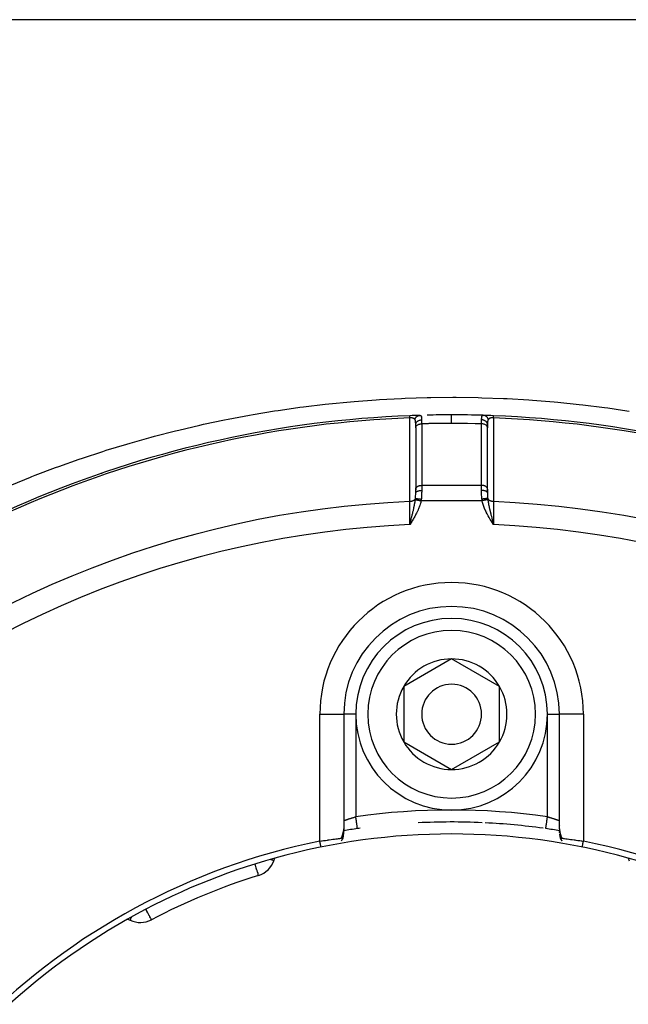
# Model space of a CAD drawing. Units: millimetres. Extents: x -345 to 575, y -406 to 406.
# Drawn here: x 214 to 265, y 32 to 114 of the extents above; entities that cross this region are included whole.
import ezdxf

# ---------------------------------------------------------------- set-up
doc = ezdxf.new("R2010")
doc.units = ezdxf.units.MM
doc.linetypes.add('DASHED', pattern=[9.652, 8.128, -1.524])
doc.layers.add('nevidi', color=4, linetype='DASHED')

msp = doc.modelspace()

# ---------------------------------------------------------------- linework, layer by layer
at = {"color": 2}
for p, q in [((304.172, 114), (195.828, 114)), ((247, 79.929), (247, 80.177)), ((247, 79.955), (247, 79.939)), ((247, 79.929), (247.001, 79.944)), ((247.001, 79.944), (247.001, 74.807)), ((252.999, 74.807), (252.999, 79.944)), ((253, 79.929), (252.999, 79.944)), ((253, 80.177), (253, 79.929)), ((253, 74.8), (253, 79.929)), ((247, 74.792), (247.001, 74.807)), ((247, 74.8), (247, 74.728)), ((247, 74.476), (247, 74.792)), ((247, 74.476), (247, 74.792)), ((253, 74.792), (252.999, 74.807)), ((253, 74.476), (253, 74.792)), ((253, 74.792), (253, 74.476)), ((246.544, 71.994), (246.5, 71.832)), ((246.545, 71.993), (246.5, 71.832)), ((246.546, 71.992), (246.5, 71.832)), ((246.548, 71.992), (246.5, 71.832)), ((246.549, 71.991), (246.5, 71.832)), ((246.55, 71.99), (246.5, 71.832)), ((246.552, 71.989), (246.5, 71.832)), ((246.553, 71.988), (246.5, 71.832)), ((246.555, 71.987), (246.5, 71.832)), ((246.556, 71.986), (246.5, 71.832)), ((246.557, 71.986), (246.5, 71.832)), ((246.559, 71.985), (246.5, 71.832)), ((246.56, 71.984), (246.5, 71.832)), ((246.561, 71.983), (246.5, 71.832)), ((246.563, 71.982), (246.5, 71.832)), ((246.564, 71.981), (246.5, 71.832)), ((246.565, 71.98), (246.5, 71.832)), ((246.567, 71.98), (246.5, 71.832)), ((246.568, 71.979), (246.5, 71.832)), ((246.57, 71.978), (246.5, 71.832)), ((246.571, 71.977), (246.5, 71.832)), ((246.572, 71.976), (246.5, 71.832)), ((246.574, 71.975), (246.5, 71.832)), ((246.575, 71.974), (246.5, 71.832)), ((246.576, 71.974), (246.5, 71.832)), ((246.578, 71.973), (246.5, 71.832)), ((246.579, 71.972), (246.5, 71.832)), ((246.58, 71.971), (246.5, 71.832)), ((246.582, 71.97), (246.5, 71.832)), ((246.583, 71.969), (246.5, 71.832)), ((246.585, 71.968), (246.5, 71.832)), ((253.409, 71.979), (253.5, 71.832)), ((253.411, 71.98), (253.5, 71.832)), ((253.412, 71.981), (253.5, 71.832)), ((253.414, 71.982), (253.5, 71.832)), ((253.415, 71.983), (253.5, 71.832)), ((253.417, 71.984), (253.5, 71.832)), ((253.418, 71.985), (253.5, 71.832)), ((253.42, 71.986), (253.5, 71.832)), ((253.421, 71.987), (253.5, 71.832)), ((253.423, 71.988), (253.5, 71.832)), ((253.424, 71.989), (253.5, 71.832)), ((253.426, 71.99), (253.5, 71.832)), ((253.427, 71.991), (253.5, 71.832)), ((253.429, 71.992), (253.5, 71.832)), ((253.43, 71.993), (253.5, 71.832)), ((253.432, 71.994), (253.5, 71.832)), ((253.433, 71.994), (253.5, 71.832)), ((253.435, 71.995), (253.5, 71.832)), ((253.436, 71.996), (253.5, 71.832)), ((253.438, 71.997), (253.5, 71.832)), ((253.439, 71.998), (253.5, 71.832)), ((253.441, 71.999), (253.5, 71.832)), ((253.442, 72), (253.5, 71.832)), ((253.444, 72.001), (253.5, 71.832)), ((253.445, 72.002), (253.5, 71.832)), ((253.447, 72.003), (253.5, 71.832)), ((253.448, 72.004), (253.5, 71.832)), ((253.45, 72.005), (253.5, 71.832)), ((253.451, 72.006), (253.5, 71.832)), ((253.453, 72.007), (253.5, 71.832)), ((253.469, 71.95), (253.485, 71.89)), ((250, 60.619), (246, 58.309)), ((254, 58.309), (250, 60.619)), ((246, 58.309), (246, 53.691)), ((254, 56), (254, 58.309)), ((240.998, 56), (241, 56)), ((241, 56), (241, 46.428)), ((241, 56), (241, 46.428)), ((241.001, 56), (241, 56)), ((254, 53.691), (254, 56)), ((258.999, 56), (259, 56)), ((259, 46.428), (259, 56)), ((259, 46.428), (259, 56)), ((259.002, 56), (259, 56)), ((246, 53.691), (250, 51.381)), ((250, 51.381), (254, 53.691)), ((259.006, 46.267), (259.01, 46.213)), ((235.174, 43.766), (235.254, 43.986)), ((264.746, 43.986), (264.826, 43.766)), ((233.891, 42.541), (233.88, 42.538)), ((222.96, 38.894), (223.172, 38.795))]:
    msp.add_line(p, q, dxfattribs=at)
for points in [[(253.494, 80.932), (253.494, 80.932), (253.494, 80.932)], [(246.5, 71.832), (246.527, 71.935), (246.543, 71.995)], [(240.977, 46.074), (240.965, 45.978), (240.96, 45.932), (240.953, 45.886), (240.946, 45.839), (240.932, 45.75)], [(241, 46.422), (240.998, 46.351), (240.997, 46.307), (240.994, 46.263), (240.987, 46.164), (240.982, 46.119), (240.97, 46.023)], [(259, 46.428), (259, 46.407), (259.001, 46.399)], [(259.006, 46.267), (259.003, 46.31), (259.002, 46.353)], [(259.022, 46.083), (259.017, 46.127), (259.013, 46.17), (259.01, 46.213)], [(239, 45.399), (239.135, 45.419), (239.14, 45.42), (239.188, 45.427), (239.302, 45.444), (239.308, 45.445), (239.453, 45.466), (239.467, 45.468), (239.472, 45.468), (239.628, 45.49), (239.633, 45.491), (239.709, 45.502), (239.784, 45.512), (239.789, 45.513), (239.936, 45.533), (239.94, 45.533), (239.953, 45.535), (240.081, 45.553), (240.084, 45.553), (240.18, 45.566), (240.219, 45.571), (240.222, 45.572), (240.348, 45.589), (240.351, 45.589), (240.386, 45.594), (240.468, 45.606), (240.47, 45.606), (240.566, 45.619), (240.577, 45.621), (240.58, 45.621), (240.676, 45.635), (240.678, 45.635), (240.718, 45.641), (240.762, 45.647), (240.764, 45.648), (240.82, 45.656)], [(240.793, 45.435), (240.825, 45.473), (240.835, 45.484), (240.854, 45.508), (240.861, 45.518), (240.874, 45.535), (240.888, 45.556), (240.899, 45.574), (240.9, 45.577), (240.906, 45.589), (240.913, 45.608), (240.913, 45.61), (240.914, 45.624), (240.914, 45.629), (240.913, 45.632), (240.912, 45.635), (240.906, 45.643), (240.894, 45.651), (240.891, 45.652), (240.891, 45.652), (240.888, 45.653), (240.884, 45.654), (240.87, 45.657), (240.861, 45.658), (240.845, 45.658), (240.837, 45.658), (240.835, 45.658), (240.82, 45.656)], [(240.938, 45.793), (240.926, 45.705), (240.92, 45.66), (240.914, 45.615)], [(259.066, 45.767), (259.058, 45.812), (259.051, 45.856), (259.045, 45.901), (259.039, 45.945), (259.033, 45.988)], [(259.087, 45.61), (259.083, 45.638), (259.077, 45.682), (259.071, 45.725)], [(259.179, 45.656), (259.168, 45.657), (259.166, 45.657), (259.141, 45.658), (259.139, 45.657), (259.136, 45.657), (259.116, 45.654), (259.113, 45.653), (259.106, 45.651), (259.091, 45.639), (259.09, 45.637), (259.088, 45.635), (259.087, 45.632), (259.087, 45.632), (259.087, 45.61), (259.088, 45.605), (259.09, 45.598), (259.094, 45.589), (259.1, 45.577), (259.107, 45.564), (259.111, 45.558), (259.126, 45.535), (259.13, 45.53), (259.139, 45.518), (259.155, 45.497), (259.156, 45.496), (259.165, 45.484), (259.181, 45.466), (259.198, 45.446), (259.207, 45.435)], [(259.18, 45.656), (259.24, 45.647), (259.242, 45.647), (259.282, 45.641), (259.326, 45.635), (259.328, 45.634), (259.425, 45.621), (259.427, 45.62), (259.434, 45.619), (259.534, 45.605), (259.537, 45.605), (259.615, 45.594), (259.654, 45.589), (259.657, 45.588), (259.784, 45.571), (259.787, 45.571), (259.82, 45.566), (259.921, 45.552), (259.925, 45.552), (260.047, 45.535), (260.066, 45.533), (260.071, 45.532), (260.218, 45.512), (260.222, 45.511), (260.291, 45.502), (260.374, 45.49), (260.379, 45.489), (260.535, 45.467), (260.54, 45.467), (260.548, 45.466), (260.699, 45.444), (260.704, 45.443), (260.812, 45.427), (260.866, 45.419), (260.87, 45.419), (261, 45.399)]]:
    msp.add_lwpolyline(points, dxfattribs=at)
for centre, radius, start, end in [((250, -9), 90, 92.2252, 132.7748), ((250, -9), 90, 91.70843, 92.2252), ((250, -9), 90, 90, 91.30332), ((250, -9), 90, 88.31633, 90), ((250, -9), 90, 87.7748, 88.31633), ((250, -9), 90, 47.2252, 87.7748), ((250, 56), 9, 0, 180), ((250, 56), 8, 0, 180), ((250, 56), 4.619, 90, 150), ((250, 56), 4.619, 30, 90), ((250, 56), 2.5, 0, 180), ((250, 56), 4.619, 150, 210), ((250, 56), 4.619, 0, 30), ((250, 56), 8, 180, 360), ((250, 56), 2.5, 180, 360), ((250, 56), 4.619, 330, 0), ((250, 56), 4.619, 210, 270), ((250, 56), 4.619, 270, 330), ((250, -9), 56, 87.38643, 92.86076), ((250, -9), 56, 82.15906, 87.13924), ((250, -9), 56, 98.06815, 99.25458), ((250, -9), 56, 97.84094, 98.06815), ((250, -9), 56, 80.74591, 81.93185), ((260, 47.116), 1, 201.59119, 201.71446), ((250, -9), 55.5, 101.43161, 168.56839), ((250, -9), 55, 74.44852, 105.55148), ((250, -9), 55.5, 11.43161, 78.56839), ((250, -9), 55, 105.55148, 119.44852), ((233.295, 44.45), 2, 287.35601, 340), ((250, -9), 55, 60.55148, 74.44852), ((250, -9), 54, 107.35601, 117.64399), ((250, -9), 55, 119.44852, 150.55148), ((224.017, 40.607), 2, 245, 297.64399)]:
    msp.add_arc(centre, radius, start, end, dxfattribs=at)
at = {"layer": 'nevidi', "color": 7, "linetype": 'Continuous'}
for p, q in [((246.623, 80.759), (246.622, 80.759)), ((246.781, 80.765), (246.778, 80.765)), ((246.795, 80.766), (246.794, 80.766)), ((246.934, 80.771), (246.932, 80.771)), ((247.438, 80.786), (247.43, 80.786)), ((253.494, 80.931), (253.494, 80.932)), ((247.5, 80.25), (247.5, 75.113)), ((252.5, 75.113), (252.5, 80.25)), ((252.5, 75.113), (247.5, 75.113)), ((247.5, 75.113), (247.5, 74.692)), ((252.5, 74.692), (252.5, 75.113)), ((252.547, 73.828), (247.453, 73.828)), ((246.54, 72.451), (246.54, 72.446)), ((246.821, 72.965), (246.82, 72.965)), ((253.011, 72.971), (253.009, 72.971)), ((246.553, 72.147), (246.553, 72.132)), ((246.558, 72.028), (246.558, 72.022)), ((246.558, 72.02), (246.558, 72.017)), ((246.559, 72.006), (246.559, 72.001)), ((246.559, 71.996), (246.559, 71.992)), ((246.56, 71.98), (246.56, 71.976)), ((246.56, 71.972), (246.561, 71.966)), ((246.561, 71.951), (246.561, 71.946)), ((253.438, 71.942), (253.439, 71.945)), ((253.439, 71.947), (253.439, 71.95)), ((253.441, 72.014), (253.442, 72.019)), ((253.442, 72.036), (253.443, 72.042)), ((253.443, 72.044), (253.443, 72.049)), ((239, 45.399), (239, 56)), ((239, 56), (240.998, 56)), ((242, 56), (241.001, 56)), ((242, 56), (242, 47.436)), ((258, 47.436), (258, 56)), ((258, 56), (258.92, 56)), ((261, 56), (259.002, 56)), ((261, 56), (261, 45.399)), ((259.001, 46.399), (259.003, 46.364))]:
    msp.add_line(p, q, dxfattribs=at)
for points in [[(213.294, 75.167), (214.839, 75.793), (214.969, 75.844), (215.242, 75.951), (216.929, 76.591), (217.205, 76.692), (218.904, 77.293), (219.18, 77.387), (220.893, 77.951), (221.17, 78.039), (222.896, 78.565), (223.178, 78.648), (224.914, 79.135), (225.2, 79.212), (226.947, 79.662), (227.235, 79.733), (228.994, 80.145), (229.286, 80.209), (231.056, 80.583), (231.348, 80.641), (233.134, 80.977), (233.428, 81.029), (235.227, 81.326), (235.521, 81.371), (235.73, 81.403), (237.334, 81.63), (237.63, 81.668), (239.451, 81.887), (239.747, 81.919), (241.572, 82.097), (241.868, 82.123), (243.696, 82.26), (243.994, 82.279), (245.824, 82.376), (246.123, 82.389), (247.957, 82.445), (248.256, 82.451), (250.092, 82.467), (250.39, 82.466), (252.221, 82.441), (252.518, 82.434), (254.343, 82.369), (254.639, 82.355), (256.456, 82.25), (256.752, 82.23), (258.561, 82.085), (258.856, 82.058), (260.658, 81.875), (260.95, 81.842), (262.747, 81.619), (263.038, 81.579), (264.271, 81.403), (264.828, 81.317)], [(246.506, 80.909), (246.506, 80.916), (246.506, 80.92), (246.506, 80.925), (246.506, 80.925), (246.506, 80.928), (246.506, 80.931), (246.506, 80.932), (246.506, 80.932)], [(246.512, 80.754), (246.512, 80.763), (246.512, 80.77), (246.511, 80.783), (246.511, 80.795), (246.51, 80.813), (246.51, 80.815), (246.51, 80.824), (246.509, 80.841), (246.509, 80.85), (246.509, 80.854), (246.508, 80.865), (246.508, 80.873), (246.507, 80.885), (246.507, 80.892), (246.507, 80.902), (246.506, 80.908)], [(246.935, 80.62), (246.931, 80.623), (246.931, 80.624), (246.925, 80.63), (246.924, 80.631), (246.917, 80.637), (246.916, 80.638), (246.91, 80.644), (246.909, 80.645), (246.908, 80.645), (246.902, 80.651), (246.901, 80.651), (246.901, 80.652), (246.893, 80.657), (246.892, 80.658), (246.885, 80.664), (246.884, 80.664), (246.876, 80.67), (246.875, 80.671), (246.873, 80.672), (246.866, 80.676), (246.865, 80.677), (246.858, 80.681), (246.857, 80.682), (246.855, 80.683), (246.846, 80.688), (246.845, 80.688), (246.836, 80.693), (246.835, 80.694), (246.833, 80.695), (246.825, 80.699), (246.824, 80.699), (246.814, 80.704), (246.812, 80.705), (246.809, 80.706), (246.802, 80.709), (246.801, 80.71), (246.79, 80.714), (246.789, 80.715), (246.787, 80.715), (246.778, 80.719), (246.776, 80.719), (246.765, 80.723), (246.764, 80.724), (246.755, 80.727), (246.752, 80.728), (246.75, 80.728), (246.739, 80.731), (246.737, 80.732), (246.736, 80.732), (246.725, 80.735), (246.723, 80.736), (246.711, 80.739), (246.709, 80.739), (246.696, 80.742), (246.696, 80.742), (246.695, 80.742), (246.682, 80.745), (246.68, 80.745), (246.68, 80.745), (246.667, 80.747), (246.665, 80.747), (246.652, 80.749), (246.65, 80.749), (246.637, 80.751), (246.635, 80.751), (246.634, 80.751), (246.621, 80.752), (246.621, 80.752), (246.619, 80.753), (246.605, 80.754), (246.604, 80.754), (246.59, 80.754), (246.588, 80.754), (246.573, 80.755), (246.572, 80.755), (246.57, 80.755), (246.558, 80.755), (246.557, 80.755), (246.556, 80.755), (246.541, 80.755), (246.539, 80.755), (246.525, 80.754), (246.523, 80.754), (246.512, 80.754)], [(246.514, 73.763), (246.513, 74.082), (246.513, 74.134), (246.513, 74.479), (246.513, 74.531), (246.513, 74.875), (246.513, 74.927), (246.513, 75.272), (246.513, 75.324), (246.513, 75.669), (246.513, 75.72), (246.513, 76.065), (246.513, 76.117), (246.513, 76.462), (246.513, 76.513), (246.513, 76.858), (246.513, 76.91), (246.513, 77.255), (246.513, 77.306), (246.513, 77.652), (246.513, 77.703), (246.513, 78.048), (246.513, 78.1), (246.513, 78.445), (246.513, 78.496), (246.513, 78.841), (246.513, 78.893), (246.513, 79.238), (246.513, 79.289), (246.513, 79.634), (246.513, 79.686), (246.513, 80.031), (246.513, 80.083), (246.513, 80.427), (246.513, 80.479), (246.512, 80.754)], [(246.935, 80.62), (246.945, 80.65), (246.948, 80.658), (246.951, 80.664), (246.954, 80.671), (246.968, 80.701), (246.97, 80.706), (246.971, 80.707), (246.981, 80.726), (246.99, 80.742), (246.994, 80.748), (247.001, 80.758), (247.014, 80.777), (247.017, 80.781), (247.021, 80.786), (247.037, 80.806), (247.046, 80.816), (247.05, 80.821), (247.052, 80.823), (247.079, 80.848), (247.079, 80.849), (247.083, 80.852), (247.096, 80.863), (247.114, 80.877), (247.119, 80.88), (247.125, 80.885), (247.144, 80.897), (247.151, 80.901), (247.157, 80.905), (247.175, 80.915), (247.191, 80.922), (247.195, 80.924), (247.196, 80.925), (247.228, 80.937), (247.232, 80.939), (247.238, 80.941), (247.249, 80.944), (247.275, 80.951), (247.281, 80.952), (247.284, 80.953), (247.305, 80.956), (247.318, 80.958), (247.324, 80.959), (247.34, 80.96), (247.356, 80.961)], [(247, 80.177), (247, 80.213), (247, 80.22), (247, 80.23), (247, 80.261), (247, 80.267), (246.999, 80.306), (246.999, 80.312), (246.998, 80.328), (246.998, 80.349), (246.998, 80.355), (246.997, 80.361), (246.997, 80.378), (246.996, 80.39), (246.996, 80.396), (246.993, 80.429), (246.993, 80.434), (246.991, 80.456), (246.99, 80.465), (246.989, 80.47), (246.985, 80.498), (246.985, 80.499), (246.984, 80.503), (246.979, 80.527), (246.978, 80.529), (246.977, 80.533), (246.97, 80.556), (246.969, 80.56), (246.964, 80.573), (246.961, 80.579), (246.961, 80.581), (246.959, 80.584), (246.949, 80.602), (246.947, 80.604), (246.947, 80.605), (246.938, 80.616), (246.936, 80.618), (246.935, 80.62)], [(247, 80.177), (247.002, 80.213), (247.003, 80.22), (247.003, 80.221), (247.011, 80.262), (247.013, 80.269), (247.014, 80.27), (247.028, 80.31), (247.031, 80.316), (247.032, 80.318), (247.052, 80.355), (247.056, 80.362), (247.056, 80.363), (247.082, 80.398), (247.087, 80.404), (247.088, 80.405), (247.118, 80.438), (247.124, 80.444), (247.125, 80.445), (247.161, 80.474), (247.167, 80.479), (247.169, 80.48), (247.208, 80.505), (247.215, 80.509), (247.217, 80.51), (247.26, 80.531), (247.268, 80.535), (247.27, 80.536), (247.316, 80.553), (247.324, 80.555), (247.326, 80.556), (247.374, 80.568), (247.383, 80.57), (247.384, 80.57), (247.434, 80.578), (247.443, 80.579), (247.445, 80.579), (247.496, 80.581)], [(247.356, 80.961), (247.377, 80.961), (247.381, 80.96), (247.403, 80.956), (247.406, 80.955), (247.412, 80.952), (247.419, 80.949), (247.424, 80.946), (247.427, 80.944), (247.442, 80.931), (247.444, 80.929), (247.454, 80.914), (247.456, 80.911), (247.457, 80.908), (247.459, 80.904), (247.467, 80.886), (247.468, 80.882), (247.476, 80.856), (247.477, 80.852), (247.478, 80.844), (247.481, 80.827), (247.482, 80.822), (247.483, 80.817), (247.487, 80.783), (247.488, 80.777), (247.49, 80.743), (247.491, 80.739), (247.491, 80.733), (247.492, 80.72), (247.493, 80.691), (247.493, 80.684), (247.495, 80.638), (247.495, 80.631), (247.495, 80.612), (247.496, 80.584), (247.496, 80.581)], [(247.496, 80.581), (247.497, 80.496), (247.497, 80.481), (247.497, 80.452), (247.498, 80.421), (247.498, 80.385), (247.499, 80.369), (247.5, 80.268), (247.5, 80.264), (247.5, 80.25)], [(250, 80.286), (250, 80.449), (250, 80.457), (250, 80.458), (250, 80.465), (250, 80.612), (250, 80.619), (250, 80.62), (250, 80.626), (250, 80.75), (250, 80.755), (250, 80.756), (250, 80.761), (250, 80.859), (250, 80.863), (250, 80.863), (250, 80.867), (250, 80.937), (250, 80.94), (250, 80.94), (250, 80.943), (250, 80.985), (250, 80.986), (250, 80.986), (250, 80.987), (250, 81)], [(252.5, 80.25), (252.501, 80.352), (252.501, 80.369), (252.502, 80.391), (252.502, 80.422), (252.503, 80.466), (252.503, 80.481), (252.504, 80.556), (252.504, 80.571), (252.504, 80.581)], [(252.504, 80.581), (252.504, 80.584), (252.505, 80.623), (252.505, 80.631), (252.507, 80.677), (252.507, 80.684), (252.507, 80.696), (252.508, 80.72), (252.509, 80.727), (252.509, 80.734), (252.512, 80.772), (252.512, 80.778), (252.516, 80.809), (252.516, 80.813), (252.517, 80.818), (252.519, 80.828), (252.523, 80.848), (252.524, 80.853), (252.531, 80.879), (252.532, 80.883), (252.536, 80.893), (252.541, 80.904), (252.541, 80.905), (252.543, 80.909), (252.555, 80.927), (252.557, 80.929), (252.571, 80.943), (252.574, 80.944), (252.575, 80.945), (252.581, 80.949), (252.591, 80.954), (252.595, 80.955), (252.616, 80.96), (252.619, 80.96), (252.644, 80.961)], [(253, 80.177), (252.997, 80.218), (252.997, 80.22), (252.996, 80.227), (252.987, 80.267), (252.987, 80.269), (252.985, 80.275), (252.97, 80.314), (252.969, 80.316), (252.966, 80.322), (252.945, 80.36), (252.944, 80.362), (252.941, 80.368), (252.914, 80.403), (252.913, 80.404), (252.909, 80.41), (252.877, 80.442), (252.876, 80.443), (252.87, 80.449), (252.834, 80.478), (252.833, 80.479), (252.826, 80.483), (252.786, 80.508), (252.785, 80.509), (252.777, 80.513), (252.734, 80.534), (252.732, 80.535), (252.724, 80.538), (252.678, 80.554), (252.676, 80.555), (252.668, 80.557), (252.619, 80.569), (252.617, 80.57), (252.609, 80.571), (252.559, 80.578), (252.557, 80.579), (252.549, 80.579), (252.504, 80.581)], [(253.065, 80.62), (253.06, 80.636), (253.054, 80.652), (253.052, 80.658), (253.046, 80.671), (253.037, 80.692), (253.035, 80.695), (253.032, 80.701), (253.019, 80.726), (253.013, 80.737), (253.01, 80.742), (253.007, 80.746), (252.987, 80.775), (252.986, 80.777), (252.983, 80.781), (252.972, 80.795), (252.958, 80.811), (252.954, 80.816), (252.948, 80.823), (252.932, 80.839), (252.926, 80.844), (252.922, 80.848), (252.904, 80.863), (252.891, 80.873), (252.887, 80.876), (252.886, 80.877), (252.856, 80.897), (252.854, 80.898), (252.849, 80.902), (252.838, 80.908), (252.815, 80.92), (252.809, 80.922), (252.805, 80.924), (252.785, 80.932), (252.774, 80.937), (252.768, 80.939), (252.751, 80.944), (252.731, 80.949), (252.73, 80.95), (252.725, 80.951), (252.695, 80.956), (252.688, 80.958), (252.682, 80.958), (252.674, 80.959), (252.644, 80.961)], [(253.065, 80.62), (253.064, 80.618), (253.055, 80.607), (253.053, 80.605), (253.053, 80.605), (253.043, 80.587), (253.041, 80.584), (253.036, 80.573), (253.032, 80.564), (253.031, 80.561), (253.031, 80.56), (253.024, 80.538), (253.023, 80.534), (253.017, 80.508), (253.016, 80.504), (253.015, 80.499), (253.012, 80.476), (253.011, 80.471), (253.008, 80.44), (253.007, 80.435), (253.006, 80.42), (253.005, 80.402), (253.004, 80.397), (253.003, 80.378), (253.003, 80.362), (253.002, 80.356), (253.002, 80.327), (253.001, 80.319), (253.001, 80.313), (253, 80.274), (253, 80.268), (253, 80.227), (253, 80.22), (253, 80.177)], [(253.488, 80.754), (253.484, 80.754), (253.479, 80.754), (253.477, 80.754), (253.463, 80.755), (253.461, 80.755), (253.446, 80.755), (253.444, 80.755), (253.431, 80.755), (253.43, 80.755), (253.428, 80.755), (253.418, 80.755), (253.414, 80.755), (253.412, 80.754), (253.398, 80.754), (253.396, 80.754), (253.382, 80.753), (253.38, 80.753), (253.366, 80.751), (253.366, 80.751), (253.365, 80.751), (253.352, 80.75), (253.351, 80.75), (253.349, 80.749), (253.336, 80.747), (253.334, 80.747), (253.321, 80.745), (253.319, 80.745), (253.306, 80.742), (253.305, 80.742), (253.304, 80.742), (253.292, 80.739), (253.29, 80.739), (253.286, 80.738), (253.278, 80.736), (253.276, 80.735), (253.264, 80.732), (253.263, 80.732), (253.251, 80.728), (253.249, 80.728), (253.245, 80.727), (253.238, 80.724), (253.236, 80.724), (253.225, 80.72), (253.223, 80.719), (253.223, 80.719), (253.212, 80.715), (253.211, 80.715), (253.2, 80.71), (253.199, 80.71), (253.191, 80.706), (253.189, 80.705), (253.187, 80.705), (253.177, 80.7), (253.176, 80.699), (253.166, 80.694), (253.165, 80.694), (253.164, 80.693), (253.156, 80.689), (253.154, 80.688), (253.145, 80.683), (253.144, 80.682), (253.142, 80.681), (253.135, 80.677), (253.134, 80.677), (253.126, 80.671), (253.125, 80.67), (253.117, 80.665), (253.116, 80.664), (253.111, 80.661), (253.108, 80.659), (253.107, 80.658), (253.1, 80.652), (253.099, 80.652), (253.099, 80.651), (253.092, 80.645), (253.091, 80.645), (253.084, 80.639), (253.083, 80.638), (253.077, 80.632), (253.076, 80.631), (253.07, 80.625), (253.069, 80.624), (253.066, 80.621), (253.065, 80.62)], [(253.488, 80.754), (253.487, 80.427), (253.487, 80.376), (253.487, 80.031), (253.487, 79.979), (253.487, 79.634), (253.487, 79.583), (253.487, 79.238), (253.487, 79.186), (253.487, 78.841), (253.487, 78.79), (253.487, 78.445), (253.487, 78.393), (253.487, 78.048), (253.487, 77.996), (253.487, 77.652), (253.487, 77.6), (253.487, 77.255), (253.487, 77.203), (253.487, 76.858), (253.487, 76.807), (253.487, 76.462), (253.487, 76.41), (253.487, 76.065), (253.487, 76.014), (253.487, 75.669), (253.487, 75.617), (253.487, 75.272), (253.487, 75.22), (253.487, 74.875), (253.487, 74.824), (253.487, 74.479), (253.487, 74.427), (253.487, 74.082), (253.487, 74.031), (253.486, 73.763)], [(253.488, 80.754), (253.488, 80.77), (253.488, 80.771), (253.489, 80.783), (253.489, 80.802), (253.49, 80.813), (253.49, 80.815), (253.491, 80.831), (253.491, 80.841), (253.491, 80.854), (253.492, 80.856), (253.492, 80.865), (253.492, 80.878), (253.493, 80.885), (253.493, 80.896), (253.493, 80.902), (253.494, 80.909), (253.494, 80.911), (253.494, 80.916), (253.494, 80.922), (253.494, 80.925), (253.494, 80.925), (253.494, 80.929)], [(247.001, 79.944), (247.003, 79.961), (247.003, 79.963), (247.008, 79.987), (247.013, 80.001), (247.013, 80.002), (247.025, 80.028), (247.03, 80.039), (247.031, 80.04), (247.05, 80.068), (247.055, 80.075), (247.056, 80.076), (247.083, 80.106), (247.086, 80.109), (247.087, 80.11), (247.124, 80.14), (247.124, 80.141), (247.125, 80.141), (247.168, 80.169), (247.169, 80.169), (247.171, 80.171), (247.216, 80.193), (247.218, 80.194), (247.224, 80.197), (247.269, 80.214), (247.271, 80.214), (247.283, 80.218), (247.325, 80.23), (247.327, 80.23), (247.345, 80.234), (247.384, 80.241), (247.386, 80.242), (247.41, 80.245), (247.445, 80.248), (247.447, 80.248), (247.476, 80.25), (247.5, 80.25)], [(250, 80.286), (249.418, 80.284), (249.369, 80.283), (248.758, 80.277), (248.708, 80.276), (248.098, 80.265), (248.048, 80.264), (247.5, 80.25)], [(252.5, 80.25), (251.997, 80.263), (251.952, 80.264), (251.337, 80.275), (251.292, 80.276), (250.677, 80.283), (250.631, 80.283), (250.017, 80.286), (250, 80.286)], [(252.999, 79.944), (252.997, 79.963), (252.997, 79.964), (252.992, 79.987), (252.987, 80.002), (252.986, 80.003), (252.975, 80.028), (252.969, 80.04), (252.968, 80.041), (252.95, 80.068), (252.944, 80.076), (252.943, 80.077), (252.917, 80.106), (252.912, 80.11), (252.911, 80.111), (252.876, 80.14), (252.875, 80.141), (252.873, 80.142), (252.831, 80.169), (252.829, 80.17), (252.829, 80.171), (252.782, 80.194), (252.781, 80.194), (252.776, 80.197), (252.729, 80.214), (252.727, 80.215), (252.717, 80.218), (252.673, 80.23), (252.671, 80.23), (252.655, 80.234), (252.614, 80.241), (252.612, 80.242), (252.59, 80.245), (252.553, 80.248), (252.551, 80.248), (252.524, 80.25), (252.5, 80.25)], [(220.764, 76.116), (220.765, 76.113), (220.765, 76.112), (220.77, 76.099), (220.771, 76.094), (220.773, 76.089), (220.779, 76.072)], [(247.001, 74.807), (247.005, 74.835), (247.008, 74.85), (247.018, 74.877), (247.025, 74.892), (247.04, 74.918), (247.05, 74.932), (247.07, 74.956), (247.083, 74.969), (247.108, 74.992), (247.124, 75.003), (247.154, 75.024), (247.171, 75.034), (247.205, 75.051), (247.224, 75.06), (247.262, 75.075), (247.283, 75.081), (247.323, 75.092), (247.345, 75.097), (247.387, 75.105), (247.41, 75.108), (247.453, 75.112), (247.477, 75.113), (247.5, 75.113)], [(252.999, 74.807), (252.995, 74.835), (252.992, 74.85), (252.982, 74.877), (252.975, 74.892), (252.96, 74.918), (252.95, 74.932), (252.93, 74.956), (252.917, 74.969), (252.891, 74.992), (252.876, 75.003), (252.846, 75.024), (252.829, 75.034), (252.795, 75.051), (252.776, 75.06), (252.738, 75.075), (252.717, 75.081), (252.677, 75.092), (252.655, 75.097), (252.613, 75.105), (252.59, 75.108), (252.547, 75.112), (252.523, 75.113), (252.5, 75.113)], [(246.985, 74.007), (246.985, 74.006), (246.969, 73.974), (246.969, 73.974), (246.968, 73.971), (246.964, 73.966), (246.945, 73.938), (246.943, 73.936), (246.942, 73.935), (246.936, 73.928), (246.915, 73.905), (246.912, 73.903), (246.908, 73.899), (246.901, 73.892), (246.878, 73.874), (246.876, 73.872), (246.867, 73.866), (246.858, 73.86), (246.836, 73.846), (246.833, 73.845), (246.819, 73.837), (246.809, 73.832), (246.789, 73.822), (246.786, 73.821), (246.766, 73.812), (246.755, 73.808), (246.738, 73.802), (246.734, 73.801), (246.708, 73.792), (246.697, 73.789), (246.683, 73.785), (246.679, 73.785), (246.647, 73.777), (246.635, 73.775), (246.625, 73.773), (246.622, 73.773), (246.583, 73.768), (246.571, 73.766), (246.566, 73.766), (246.563, 73.766), (246.518, 73.763), (246.514, 73.763)], [(246.977, 73.922), (246.981, 73.959), (246.981, 73.964), (246.985, 74.003), (246.985, 74.007)], [(246.985, 74.007), (246.989, 74.056), (246.992, 74.104), (246.993, 74.12), (246.997, 74.206), (246.997, 74.223), (246.998, 74.241), (246.999, 74.344), (247, 74.361), (247, 74.395), (247, 74.464), (247, 74.476)], [(246.985, 74.007), (246.996, 74.008), (246.996, 74.008), (246.999, 74.008), (247, 74.008), (247.014, 74.009), (247.014, 74.009), (247.022, 74.009), (247.023, 74.009), (247.037, 74.009), (247.038, 74.009), (247.053, 74.008), (247.053, 74.008), (247.065, 74.008), (247.066, 74.008), (247.09, 74.007), (247.091, 74.006), (247.098, 74.006), (247.099, 74.006), (247.133, 74.003), (247.134, 74.003), (247.135, 74.003), (247.136, 74.003), (247.176, 74), (247.178, 73.999), (247.182, 73.999), (247.183, 73.999), (247.22, 73.995), (247.222, 73.995), (247.235, 73.993), (247.236, 73.993), (247.268, 73.99), (247.27, 73.99), (247.293, 73.987), (247.294, 73.987), (247.318, 73.984), (247.32, 73.984), (247.353, 73.979), (247.354, 73.979), (247.37, 73.977), (247.372, 73.977), (247.415, 73.971), (247.416, 73.971), (247.422, 73.97), (247.425, 73.97), (247.471, 73.963)], [(247, 74.476), (247.003, 74.499), (247.003, 74.5), (247.005, 74.505), (247.013, 74.525), (247.014, 74.526), (247.018, 74.533), (247.031, 74.55), (247.032, 74.552), (247.04, 74.56), (247.056, 74.575), (247.057, 74.576), (247.071, 74.586), (247.088, 74.598), (247.089, 74.599), (247.109, 74.61), (247.125, 74.619), (247.127, 74.62), (247.154, 74.632), (247.169, 74.638), (247.171, 74.638), (247.205, 74.65), (247.218, 74.654), (247.22, 74.655), (247.262, 74.666), (247.271, 74.668), (247.273, 74.668), (247.323, 74.678), (247.327, 74.678), (247.33, 74.679), (247.386, 74.686), (247.387, 74.686), (247.389, 74.686), (247.447, 74.691), (247.45, 74.691), (247.453, 74.691), (247.5, 74.692)], [(247.5, 74.692), (247.5, 74.628), (247.5, 74.546), (247.499, 74.521), (247.497, 74.393), (247.496, 74.362), (247.496, 74.337), (247.488, 74.173), (247.487, 74.151), (247.487, 74.148), (247.473, 73.982), (247.471, 73.963)], [(252.529, 73.963), (252.515, 74.121), (252.513, 74.148), (252.513, 74.151), (252.505, 74.312), (252.504, 74.337), (252.503, 74.393), (252.501, 74.496), (252.501, 74.521), (252.5, 74.628), (252.5, 74.675), (252.5, 74.692)], [(253, 74.476), (252.997, 74.498), (252.997, 74.499), (252.995, 74.505), (252.987, 74.524), (252.987, 74.525), (252.982, 74.533), (252.97, 74.55), (252.969, 74.551), (252.96, 74.561), (252.945, 74.574), (252.944, 74.575), (252.93, 74.586), (252.914, 74.597), (252.913, 74.598), (252.892, 74.61), (252.876, 74.618), (252.875, 74.619), (252.846, 74.632), (252.833, 74.637), (252.831, 74.638), (252.795, 74.65), (252.785, 74.653), (252.782, 74.654), (252.738, 74.666), (252.732, 74.667), (252.729, 74.668), (252.677, 74.678), (252.675, 74.678), (252.673, 74.679), (252.616, 74.686), (252.614, 74.686), (252.613, 74.686), (252.556, 74.691), (252.553, 74.691), (252.547, 74.691), (252.5, 74.692)], [(253.015, 74.007), (253.004, 74.008), (253.003, 74.008), (253.001, 74.008), (253.001, 74.008), (252.986, 74.009), (252.985, 74.009), (252.978, 74.009), (252.978, 74.009), (252.962, 74.009), (252.961, 74.009), (252.948, 74.008), (252.947, 74.008), (252.934, 74.008), (252.933, 74.008), (252.911, 74.007), (252.91, 74.007), (252.901, 74.006), (252.899, 74.006), (252.868, 74.003), (252.867, 74.003), (252.864, 74.003), (252.862, 74.003), (252.822, 73.999), (252.82, 73.999), (252.819, 73.999), (252.818, 73.999), (252.778, 73.995), (252.776, 73.995), (252.766, 73.994), (252.765, 73.993), (252.73, 73.99), (252.728, 73.989), (252.709, 73.987), (252.707, 73.987), (252.68, 73.984), (252.678, 73.983), (252.649, 73.98), (252.647, 73.979), (252.628, 73.977), (252.626, 73.977), (252.586, 73.971), (252.585, 73.971), (252.575, 73.97), (252.573, 73.969), (252.529, 73.963)], [(253, 74.476), (253, 74.464), (253, 74.395), (253, 74.378), (253, 74.361), (253.002, 74.273), (253.002, 74.258), (253.002, 74.241), (253.003, 74.206), (253.006, 74.137), (253.007, 74.12), (253.007, 74.115), (253.014, 74.018), (253.015, 74.007)], [(253.486, 73.763), (253.442, 73.765), (253.434, 73.766), (253.43, 73.766), (253.429, 73.766), (253.378, 73.773), (253.374, 73.773), (253.371, 73.774), (253.365, 73.775), (253.317, 73.786), (253.315, 73.786), (253.314, 73.786), (253.303, 73.789), (253.262, 73.802), (253.259, 73.803), (253.256, 73.804), (253.245, 73.808), (253.211, 73.822), (253.208, 73.824), (253.201, 73.827), (253.191, 73.832), (253.164, 73.846), (253.161, 73.848), (253.151, 73.854), (253.142, 73.86), (253.122, 73.874), (253.119, 73.876), (253.107, 73.886), (253.099, 73.892), (253.085, 73.905), (253.083, 73.907), (253.07, 73.921), (253.064, 73.928), (253.055, 73.938), (253.053, 73.941), (253.04, 73.958), (253.036, 73.966), (253.031, 73.974), (253.03, 73.976), (253.019, 73.998), (253.015, 74.006), (253.015, 74.007)], [(253.015, 74.007), (253.018, 73.97), (253.019, 73.964), (253.023, 73.926), (253.023, 73.922)], [(247.453, 73.828), (247.436, 73.746), (247.423, 73.692), (247.396, 73.59), (247.38, 73.537), (247.348, 73.437), (247.331, 73.385), (247.294, 73.287), (247.274, 73.236), (247.234, 73.139), (247.212, 73.089), (247.168, 72.994), (247.145, 72.944), (247.098, 72.85), (247.073, 72.8), (247.024, 72.708), (246.998, 72.659), (246.947, 72.567), (246.919, 72.518), (246.867, 72.427), (246.838, 72.379), (246.784, 72.289), (246.755, 72.241), (246.7, 72.151), (246.671, 72.104), (246.615, 72.015), (246.586, 71.968), (246.53, 71.879), (246.5, 71.832)], [(246.5, 71.832), (246.5, 71.854), (246.501, 71.945), (246.502, 72.167), (246.503, 72.209), (246.503, 72.317), (246.505, 72.519), (246.505, 72.56), (246.506, 72.682), (246.507, 72.859), (246.508, 72.899), (246.509, 73.033), (246.51, 73.186), (246.51, 73.224), (246.511, 73.367), (246.512, 73.495), (246.512, 73.53), (246.513, 73.676), (246.514, 73.763)], [(246.543, 71.995), (246.555, 72.042), (246.57, 72.097), (246.585, 72.157), (246.588, 72.168), (246.613, 72.261), (246.617, 72.278), (246.628, 72.319), (246.655, 72.423), (246.668, 72.477), (246.669, 72.48), (246.677, 72.509), (246.681, 72.526), (246.695, 72.582), (246.71, 72.638), (246.733, 72.732), (246.736, 72.741), (246.749, 72.795), (246.771, 72.886), (246.774, 72.895), (246.786, 72.946), (246.787, 72.948), (246.805, 73.024), (246.81, 73.046), (246.822, 73.099), (246.834, 73.15), (246.844, 73.194), (246.856, 73.246), (246.857, 73.253), (246.876, 73.34), (246.877, 73.344), (246.887, 73.391), (246.896, 73.433), (246.905, 73.483), (246.914, 73.528), (246.915, 73.532), (246.932, 73.624), (246.933, 73.634), (246.94, 73.671), (246.945, 73.702), (246.953, 73.752), (246.954, 73.761), (246.961, 73.807), (246.969, 73.865), (246.973, 73.895), (246.977, 73.922)], [(246.977, 73.922), (246.98, 73.921), (246.981, 73.921), (246.986, 73.92), (246.987, 73.92), (246.992, 73.919), (246.992, 73.919), (246.993, 73.919), (246.994, 73.919), (247, 73.917), (247.002, 73.917), (247.009, 73.916), (247.01, 73.915), (247.016, 73.914), (247.016, 73.914), (247.018, 73.914), (247.019, 73.914), (247.028, 73.912), (247.03, 73.912), (247.039, 73.91), (247.041, 73.909), (247.047, 73.908), (247.047, 73.908), (247.05, 73.907), (247.052, 73.907), (247.063, 73.905), (247.064, 73.905), (247.076, 73.902), (247.078, 73.902), (247.083, 73.901), (247.084, 73.901), (247.089, 73.9), (247.091, 73.899), (247.104, 73.897), (247.106, 73.897), (247.118, 73.894), (247.121, 73.894), (247.126, 73.893), (247.127, 73.892), (247.134, 73.891), (247.136, 73.89), (247.15, 73.888), (247.152, 73.887), (247.167, 73.884), (247.169, 73.884), (247.173, 73.883), (247.175, 73.883), (247.184, 73.881), (247.187, 73.881), (247.202, 73.878), (247.204, 73.877), (247.22, 73.874), (247.222, 73.873), (247.225, 73.873), (247.227, 73.873), (247.238, 73.87), (247.241, 73.87), (247.257, 73.866), (247.26, 73.866), (247.277, 73.863), (247.279, 73.862), (247.281, 73.862), (247.282, 73.862), (247.296, 73.859), (247.299, 73.858), (247.316, 73.855), (247.319, 73.854), (247.336, 73.851), (247.339, 73.85), (247.339, 73.85), (247.34, 73.85), (247.357, 73.847), (247.36, 73.846), (247.377, 73.843), (247.38, 73.842), (247.398, 73.839), (247.398, 73.839), (247.4, 73.838), (247.401, 73.838), (247.419, 73.835), (247.422, 73.834), (247.439, 73.831), (247.442, 73.83), (247.453, 73.828)], [(247.471, 73.963), (247.464, 73.904), (247.463, 73.903), (247.463, 73.896), (247.454, 73.834), (247.453, 73.828)], [(252.547, 73.828), (252.539, 73.888), (252.537, 73.896), (252.537, 73.903), (252.53, 73.957), (252.529, 73.963)], [(253.023, 73.922), (253.021, 73.921), (253.02, 73.921), (253.015, 73.92), (253.014, 73.92), (253.008, 73.919), (253.008, 73.919), (253.007, 73.919), (253.007, 73.919), (253, 73.917), (252.999, 73.917), (252.991, 73.916), (252.99, 73.915), (252.984, 73.914), (252.983, 73.914), (252.982, 73.914), (252.98, 73.914), (252.971, 73.912), (252.97, 73.911), (252.96, 73.91), (252.959, 73.909), (252.953, 73.908), (252.952, 73.908), (252.949, 73.907), (252.947, 73.907), (252.936, 73.905), (252.934, 73.904), (252.923, 73.902), (252.921, 73.902), (252.916, 73.901), (252.915, 73.901), (252.909, 73.899), (252.907, 73.899), (252.894, 73.896), (252.892, 73.896), (252.879, 73.893), (252.877, 73.893), (252.873, 73.892), (252.872, 73.892), (252.863, 73.89), (252.861, 73.89), (252.846, 73.887), (252.844, 73.887), (252.829, 73.884), (252.827, 73.883), (252.826, 73.883), (252.824, 73.883), (252.811, 73.88), (252.809, 73.88), (252.793, 73.877), (252.791, 73.876), (252.775, 73.873), (252.773, 73.873), (252.772, 73.872), (252.772, 73.872), (252.755, 73.869), (252.753, 73.868), (252.736, 73.865), (252.733, 73.865), (252.718, 73.862), (252.717, 73.861), (252.716, 73.861), (252.713, 73.861), (252.696, 73.857), (252.693, 73.857), (252.676, 73.853), (252.673, 73.853), (252.66, 73.85), (252.659, 73.85), (252.655, 73.849), (252.652, 73.849), (252.634, 73.845), (252.631, 73.844), (252.613, 73.841), (252.61, 73.84), (252.6, 73.838), (252.599, 73.838), (252.592, 73.837), (252.589, 73.836), (252.571, 73.832), (252.568, 73.832), (252.549, 73.828), (252.547, 73.828)], [(253.5, 71.832), (253.41, 71.975), (253.408, 71.979), (253.318, 72.122), (253.316, 72.126), (253.227, 72.27), (253.225, 72.274), (253.138, 72.419), (253.136, 72.423), (253.052, 72.569), (253.05, 72.573), (252.968, 72.721), (252.967, 72.725), (252.889, 72.875), (252.887, 72.879), (252.814, 73.03), (252.813, 73.034), (252.745, 73.188), (252.744, 73.192), (252.683, 73.349), (252.681, 73.352), (252.627, 73.512), (252.626, 73.515), (252.581, 73.678), (252.58, 73.682), (252.547, 73.828)], [(253.023, 73.922), (253.025, 73.912), (253.031, 73.866), (253.034, 73.842), (253.04, 73.798), (253.04, 73.798), (253.055, 73.702), (253.056, 73.696), (253.058, 73.682), (253.064, 73.651), (253.067, 73.634), (253.08, 73.562), (253.082, 73.548), (253.086, 73.529), (253.091, 73.501), (253.103, 73.44), (253.112, 73.397), (253.122, 73.348), (253.123, 73.344), (253.129, 73.314), (253.142, 73.256), (253.145, 73.242), (253.156, 73.191), (253.157, 73.187), (253.166, 73.15), (253.182, 73.082), (253.187, 73.057), (253.194, 73.031), (253.214, 72.946), (253.219, 72.925), (253.221, 72.917), (253.228, 72.888), (253.233, 72.867), (253.252, 72.79), (253.262, 72.751), (253.267, 72.732), (253.275, 72.699), (253.286, 72.654), (253.305, 72.583), (253.318, 72.529), (253.319, 72.526), (253.322, 72.516), (253.323, 72.509), (253.348, 72.412), (253.358, 72.376), (253.363, 72.357), (253.383, 72.279), (253.393, 72.239), (253.394, 72.235), (253.408, 72.183), (253.411, 72.169), (253.431, 72.093), (253.439, 72.065), (253.445, 72.042), (253.454, 72.007)], [(253.486, 73.763), (253.487, 73.748), (253.488, 73.495), (253.488, 73.474), (253.489, 73.46), (253.49, 73.188), (253.491, 73.15), (253.491, 73.148), (253.493, 72.86), (253.493, 72.82), (253.493, 72.802), (253.495, 72.519), (253.495, 72.477), (253.496, 72.441), (253.498, 72.168), (253.498, 72.126), (253.498, 72.071), (253.5, 71.832)], [(241.001, 47.116), (241.004, 47.118), (241.005, 47.118), (241.009, 47.119), (241.012, 47.12), (241.013, 47.121), (241.023, 47.124), (241.025, 47.125), (241.036, 47.129), (241.037, 47.129), (241.04, 47.13), (241.055, 47.136), (241.058, 47.137), (241.076, 47.143), (241.08, 47.144), (241.08, 47.144), (241.101, 47.152), (241.104, 47.153), (241.128, 47.161), (241.133, 47.163), (241.141, 47.165), (241.159, 47.172), (241.164, 47.173), (241.193, 47.183), (241.198, 47.185), (241.217, 47.192), (241.229, 47.196), (241.235, 47.198), (241.269, 47.209), (241.274, 47.211), (241.307, 47.222), (241.31, 47.223), (241.316, 47.225), (241.354, 47.238), (241.361, 47.24), (241.401, 47.253), (241.407, 47.255), (241.41, 47.256), (241.449, 47.269), (241.456, 47.271), (241.499, 47.285), (241.506, 47.287), (241.524, 47.292), (241.551, 47.301), (241.559, 47.304), (241.605, 47.318), (241.612, 47.32), (241.645, 47.331), (241.66, 47.335), (241.668, 47.338), (241.716, 47.352), (241.724, 47.355), (241.773, 47.37), (241.774, 47.37), (241.781, 47.372), (241.831, 47.387), (241.839, 47.389), (241.889, 47.404), (241.897, 47.406), (241.906, 47.409), (241.948, 47.421), (241.956, 47.423), (242, 47.436)], [(242.14, 46.446), (242.14, 46.448), (242.14, 46.451), (242.139, 46.455), (242.138, 46.465), (242.137, 46.472), (242.135, 46.481), (242.133, 46.496), (242.132, 46.507), (242.129, 46.525), (242.127, 46.542), (242.125, 46.556), (242.121, 46.585), (242.118, 46.601), (242.116, 46.619), (242.11, 46.661), (242.108, 46.673), (242.105, 46.694), (242.097, 46.75), (242.096, 46.756), (242.093, 46.78), (242.083, 46.85), (242.083, 46.852), (242.079, 46.877), (242.068, 46.953), (242.067, 46.964), (242.064, 46.982), (242.053, 47.063), (242.05, 47.085), (242.049, 47.093), (242.036, 47.179), (242.032, 47.211), (242.032, 47.212), (242.019, 47.299), (242.015, 47.331), (242.013, 47.343), (242.002, 47.421), (242, 47.436)], [(257.86, 46.446), (257.86, 46.451), (257.861, 46.455), (257.861, 46.456), (257.863, 46.472), (257.865, 46.481), (257.865, 46.482), (257.868, 46.508), (257.87, 46.52), (257.871, 46.526), (257.875, 46.557), (257.878, 46.573), (257.88, 46.586), (257.884, 46.619), (257.887, 46.639), (257.89, 46.661), (257.895, 46.694), (257.898, 46.717), (257.903, 46.75), (257.907, 46.78), (257.911, 46.806), (257.917, 46.852), (257.921, 46.877), (257.925, 46.905), (257.933, 46.964), (257.936, 46.982), (257.94, 47.013), (257.95, 47.085), (257.952, 47.094), (257.956, 47.126), (257.968, 47.211), (257.968, 47.212), (257.973, 47.244), (257.985, 47.331), (257.987, 47.343), (257.99, 47.365), (258, 47.436)], [(258, 47.436), (258.036, 47.426), (258.044, 47.423), (258.094, 47.409), (258.097, 47.408), (258.106, 47.405), (258.159, 47.39), (258.167, 47.387), (258.219, 47.372), (258.226, 47.37), (258.228, 47.369), (258.279, 47.354), (258.287, 47.351), (258.337, 47.336), (258.345, 47.334), (258.355, 47.331), (258.394, 47.318), (258.402, 47.316), (258.45, 47.301), (258.458, 47.298), (258.477, 47.292), (258.504, 47.284), (258.511, 47.281), (258.556, 47.267), (258.563, 47.265), (258.59, 47.256), (258.606, 47.251), (258.613, 47.248), (258.654, 47.235), (258.661, 47.233), (258.693, 47.222), (258.699, 47.22), (258.706, 47.218), (258.742, 47.205), (258.748, 47.203), (258.782, 47.192), (258.783, 47.192), (258.787, 47.19), (258.819, 47.179), (258.824, 47.178), (258.853, 47.168), (258.857, 47.166), (258.859, 47.165), (258.884, 47.157), (258.888, 47.156), (258.911, 47.147), (258.914, 47.146), (258.92, 47.144), (258.935, 47.139), (258.938, 47.138), (258.955, 47.132), (258.957, 47.131), (258.964, 47.129), (258.971, 47.126), (258.973, 47.125), (258.984, 47.122), (258.986, 47.121), (258.991, 47.119), (258.993, 47.118), (258.994, 47.118), (258.999, 47.116), (258.999, 47.116), (259, 47.116)], [(240.82, 45.656), (240.832, 45.699), (240.834, 45.708), (240.84, 45.728), (240.847, 45.752), (240.849, 45.761), (240.862, 45.804), (240.864, 45.814), (240.877, 45.857), (240.88, 45.866), (240.892, 45.908), (240.895, 45.918), (240.907, 45.96), (240.91, 45.969), (240.922, 46.01), (240.925, 46.02), (240.928, 46.033), (240.936, 46.061), (240.939, 46.07), (240.949, 46.11), (240.952, 46.119), (240.961, 46.159), (240.964, 46.167), (240.972, 46.206), (240.974, 46.215), (240.982, 46.253), (240.982, 46.254), (240.983, 46.262), (240.99, 46.3), (240.991, 46.308), (240.995, 46.345), (240.996, 46.353), (240.999, 46.389), (240.999, 46.397), (241, 46.428)], [(259.004, 46.356), (259.008, 46.32), (259.009, 46.312), (259.014, 46.276), (259.016, 46.268), (259.018, 46.254), (259.023, 46.231), (259.024, 46.223), (259.032, 46.185), (259.034, 46.177), (259.043, 46.139), (259.045, 46.13), (259.055, 46.092), (259.058, 46.083), (259.068, 46.044), (259.071, 46.036), (259.072, 46.033), (259.082, 45.996), (259.085, 45.987), (259.096, 45.948), (259.099, 45.939), (259.111, 45.898), (259.113, 45.889), (259.125, 45.849), (259.128, 45.84), (259.14, 45.798), (259.143, 45.789), (259.155, 45.747), (259.157, 45.738), (259.16, 45.728), (259.169, 45.696), (259.172, 45.686), (259.18, 45.656)], [(239.099, 44.909), (239.06, 45.103), (239.05, 45.154), (239.009, 45.353), (239, 45.399)], [(260.901, 44.909), (260.91, 44.955), (260.95, 45.154), (260.961, 45.205), (261, 45.399)], [(235.174, 43.766), (235.159, 43.772), (235.157, 43.772), (235.114, 43.788), (235.107, 43.791), (235.039, 43.815), (235.024, 43.821), (234.951, 43.847), (234.935, 43.853), (234.91, 43.863), (234.889, 43.87)], [(233.88, 42.538), (233.871, 42.537), (233.86, 42.538), (233.858, 42.546), (233.86, 42.557), (233.861, 42.562), (233.863, 42.569), (233.865, 42.588), (233.866, 42.616), (233.865, 42.627), (233.856, 42.674), (233.853, 42.688), (233.848, 42.705), (233.822, 42.784), (233.812, 42.81), (233.807, 42.823), (233.763, 42.948), (233.755, 42.97), (233.754, 42.974), (233.7, 43.145), (233.695, 43.163), (233.661, 43.276), (233.641, 43.344), (233.631, 43.374), (233.594, 43.495)], [(224.945, 38.836), (224.944, 38.839), (224.939, 38.848), (224.935, 38.855), (224.931, 38.863), (224.929, 38.866), (224.914, 38.896), (224.909, 38.905), (224.891, 38.939), (224.866, 38.986), (224.859, 39.001), (224.858, 39.002), (224.811, 39.093), (224.809, 39.097), (224.773, 39.165), (224.741, 39.225), (224.737, 39.234), (224.674, 39.353), (224.652, 39.396), (224.636, 39.426), (224.565, 39.561), (224.555, 39.58), (224.484, 39.716)], [(223.172, 38.795), (223.176, 38.796), (223.182, 38.804), (223.185, 38.81), (223.189, 38.82), (223.198, 38.845), (223.204, 38.86), (223.205, 38.862), (223.213, 38.884), (223.237, 38.94), (223.265, 39.001), (223.275, 39.022), (223.289, 39.05), (223.291, 39.054)]]:
    msp.add_lwpolyline(points, dxfattribs=at)
for centre, radius, start, end in [((250, -9), 89.821, 92.2252, 132.7748), ((250, -9), 89.823, 92.1963, 92.2252), ((250, -9), 89.821, 47.2252, 87.7748), ((250, -9), 82.836, 92.41221, 132.58779), ((250, -9), 82.836, 47.41221, 87.58779), ((250, -9), 80.908, 92.47933, 132.52067), ((250, -9), 80.908, 47.47933, 87.52067), ((219.003, 65.834), 6, 37.4832, 37.49747), ((250, 56), 11, 0, 180), ((250, 56), 7, 0, 180), ((250, 56), 7, 180, 0), ((250, -9), 57, 81.93185, 98.06815)]:
    msp.add_arc(centre, radius, start, end, dxfattribs=at)

doc.saveas('drawing.dxf')
